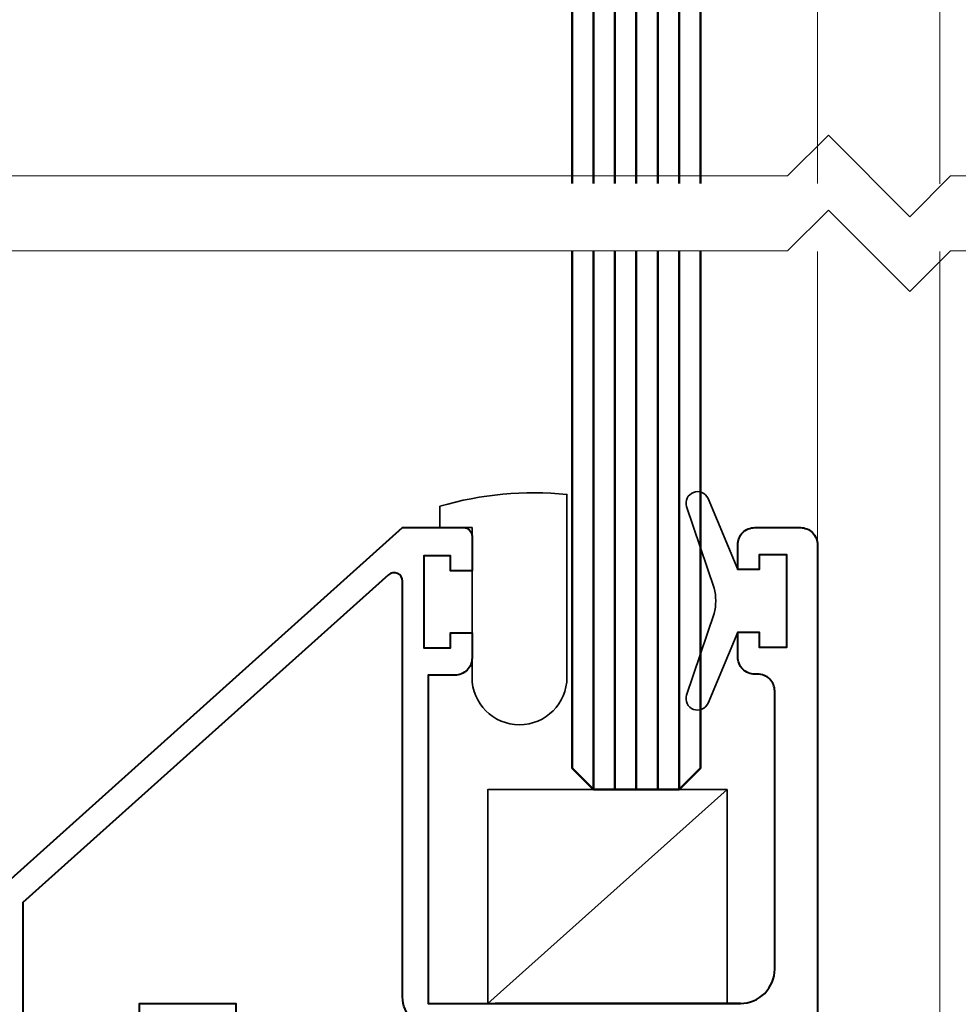
# Model space of a CAD drawing. Units: millimetres. Extents: x 1711 to 14019, y -51 to 524.
# Drawn here: x 13825 to 13869, y 312 to 358 of the extents above; entities that cross this region are included whole.
import ezdxf

# ---------------------------------------------------------------- set-up
doc = ezdxf.new("R2010")
doc.units = ezdxf.units.MM
for name, color, linetype, lineweight in [('TCL01 thick', 6, 'Continuous', 20), ('TCL02 thin', 1, 'Continuous', 9), ('TCL06 text', 7, 'Continuous', 20), ('TCL08 glass', 6, 'Continuous', 50), ('TCL09 extrusion', 3, 'Continuous', 40), ('TCL10 parts', 2, 'Continuous', 35)]:
    doc.layers.add(name, color=color, linetype=linetype, lineweight=lineweight)

# ---------------------------------------------------------------- blocks, each defined once
blk = doc.blocks.new('*U901')
at = {"layer": 'TCL01 thick', "color": 6}
for points in [[(100811.948, -54808.284), (100674.486, -54808.284), (100672.581, -54810.189), (100668.771, -54806.379), (100666.866, -54808.284), (100582.85, -54808.284)], [(100811.948, -54811.784), (100674.486, -54811.784), (100672.581, -54813.689), (100668.771, -54809.879), (100666.866, -54811.784), (100582.85, -54811.784)]]:
    blk.add_lwpolyline(points, dxfattribs=at)
blk = doc.blocks.new('0213')
at = {"layer": 'TCL02 thin'}
for points in [[(13861.954, 333.266), (13861.954, 346.975)], [(13867.684, 300.606), (13867.684, 346.975)], [(13846.533, 311.816), (13857.729, 321.816)]]:
    blk.add_lwpolyline(points, dxfattribs=at)
at = {"layer": 'TCL08 glass', "color": 1}
for p, q in [((13851.48, 321.816), (13851.48, 346.975)), ((13852.48, 321.816), (13852.48, 346.975)), ((13853.48, 321.816), (13853.48, 346.975)), ((13854.48, 321.816), (13854.48, 346.975)), ((13855.48, 321.816), (13855.48, 346.975))]:
    blk.add_line(p, q, dxfattribs=at)
at = {"layer": 'TCL08 glass', "color": 6}
blk.add_lwpolyline([(13856.48, 346.975), (13856.48, 322.816), (13855.48, 321.816), (13851.48, 321.816), (13850.48, 322.816), (13850.48, 346.975)], dxfattribs=at)
at = {"layer": 'TCL09 extrusion'}
blk.add_lwpolyline([(13822.684, 316.266), (13842.544, 334.066), (13845.394, 334.066, -0.414214), (13845.794, 333.666), (13845.794, 332.041), (13844.794, 332.041), (13844.794, 332.741), (13843.544, 332.741), (13843.544, 328.441), (13844.794, 328.441), (13844.794, 329.141), (13845.794, 329.141), (13845.794, 327.966, -0.414214), (13844.994, 327.166), (13843.744, 327.166), (13843.744, 311.816), (13858.354, 311.816, 0.414214), (13859.954, 313.416), (13859.954, 326.416, 0.414214), (13859.154, 327.216), (13859.024, 327.216, -0.414214), (13858.224, 328.016), (13858.224, 329.181), (13859.224, 329.181), (13859.224, 328.481), (13860.524, 328.481), (13860.524, 332.801), (13859.224, 332.801), (13859.224, 332.101), (13858.224, 332.101), (13858.224, 333.266, -0.414214), (13859.024, 334.066), (13861.154, 334.066, -0.414214), (13861.954, 333.266), (13861.954, 295.526, -1)], format="xyb", dxfattribs=at)
blk.add_lwpolyline([(13850.054, 310.616), (13844.044, 310.616, -0.414214), (13842.544, 312.116), (13842.548, 331.559, 0.648553), (13841.882, 331.857), (13824.782, 316.535), (13824.782, 307.856), (13830.244, 307.856), (13830.244, 311.816), (13834.744, 311.816), (13834.744, 310.716, -0.414214), (13834.244, 310.216), (13831.844, 310.216), (13831.844, 307.856), (13850.054, 307.856)], format="xyb", close=True, dxfattribs=at)
blk.add_lwpolyline([(13858.354, 311.816), (13846.884, 311.816)], dxfattribs=at)
at = {"layer": 'TCL10 parts'}
for points in [[(13845.794, 327.066, 1), (13850.234, 327.066), (13850.234, 335.619, 0.095978), (13844.294, 335.066), (13844.294, 334.066), (13845.794, 334.066)], [(13860.524, 328.481), (13859.224, 328.481), (13859.224, 329.181), (13858.224, 329.181), (13856.835, 325.857, -0.954447), (13855.834, 326.234), (13857.125, 330.048, 0.120488), (13857.125, 331.234), (13855.834, 335.049, -0.954447), (13856.835, 335.425), (13858.224, 332.101), (13859.224, 332.101), (13859.224, 332.801), (13860.524, 332.801)]]:
    blk.add_lwpolyline(points, format="xyb", close=True, dxfattribs=at)
blk.add_lwpolyline([(13846.533, 311.816), (13857.729, 311.816), (13857.729, 321.816), (13846.533, 321.816)], close=True, dxfattribs=at)
blk = doc.blocks.new('0313')
at = {"layer": 'TCL02 thin'}
for points in [[(13867.684, 394.612), (13867.684, 350.139)], [(13861.954, 361.152), (13861.954, 350.157)]]:
    blk.add_lwpolyline(points, dxfattribs=at)
at = {"layer": 'TCL08 glass', "color": 1}
for p, q in [((13851.48, 372.302), (13851.48, 350.157)), ((13852.48, 372.302), (13852.48, 350.157)), ((13853.48, 372.302), (13853.48, 350.157)), ((13854.48, 372.302), (13854.48, 350.157)), ((13855.48, 372.302), (13855.48, 350.157))]:
    blk.add_line(p, q, dxfattribs=at)
at = {"layer": 'TCL08 glass', "color": 6}
blk.add_lwpolyline([(13856.48, 350.157), (13856.48, 371.302), (13855.48, 372.302), (13851.48, 372.302), (13850.48, 371.302), (13850.48, 350.157)], dxfattribs=at)

msp = doc.modelspace()

# ---------------------------------------------------------------- block references
at = {"layer": 'TCL01 thick', "color": 1}
msp.add_blockref('*U901', (-86806.305, 55158.796), dxfattribs=at)
at = {"layer": 'TCL06 text'}
for name in ['0313', '0213']:
    msp.add_blockref(name, (0, 0), dxfattribs=at)

doc.saveas('drawing.dxf')
